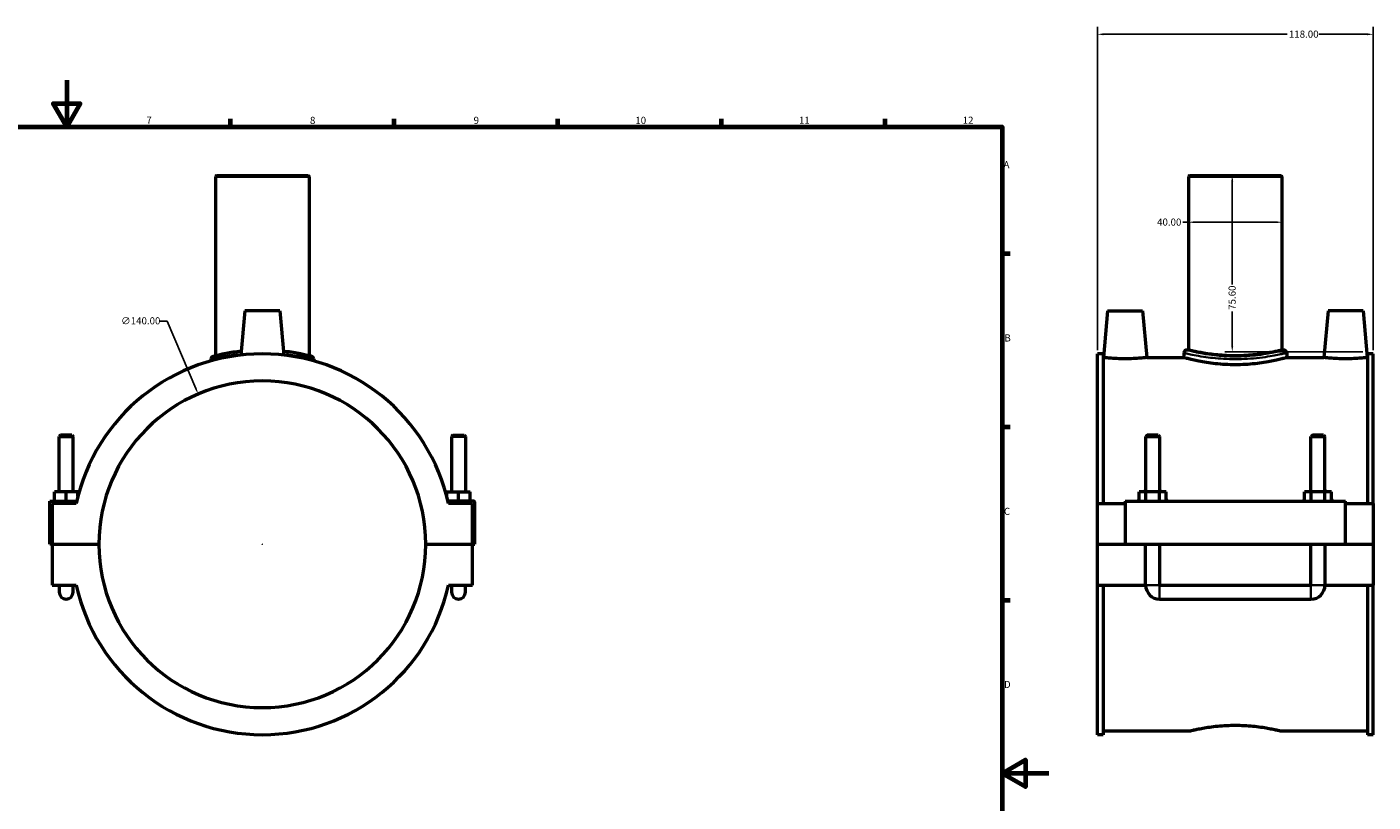
# Model space of a CAD drawing. Units: millimetres. Extents: x 0 to 1112, y -37 to 1096.
# Drawn here: x 403 to 980, y 285 to 617 of the extents above; entities that cross this region are included whole.
import ezdxf

# ---------------------------------------------------------------- set-up
doc = ezdxf.new("R2010")
doc.units = ezdxf.units.MM
for name, color, linetype, lineweight in [('Border (ANSI)', 7, 'Continuous', 70), ('Dimension (ANSI)', 7, 'Continuous', 25), ('Visible (ANSI)', 7, 'Continuous', 50), ('Visible Narrow (ANSI)', 7, 'Continuous', 35)]:
    doc.layers.add(name, color=color, linetype=linetype, lineweight=lineweight)
doc.styles.add('Note Text (ANSI)', font='tahoma.ttf')
doc.dimstyles.new('Default - mm (ANSI)', dxfattribs={"dimtxt": 3.048, "dimasz": 2.5, "dimexe": 3.175, "dimexo": 1.6002, "dimgap": 0.8, "dimtad": 0, "dimtoh": 1, "dimrnd": 1e-08, "dimzin": 4, "dimdsep": 46, "dimtxsty": 'Note Text (ANSI)', "dimcen": 0.09, "dimdle": 10, "dimclrd": 256, "dimclre": 256, "dimclrt": 256, "dimadec": 1, "dimazin": 1, "dimtfac": 1, "dimtofl": 0, "dimtmove": 0, "dimatfit": 3, "dimfxl": 1, "dimtolj": 1, "dimtzin": 4, "dimlwd": -1, "dimlwe": -1, "dimarcsym": 0})

# ---------------------------------------------------------------- blocks, each defined once
blk = doc.blocks.new('Borders Default Border')
at = {"layer": 'Border (ANSI)'}
for p, q in [((490.58, 574), (490.58, 577.45)), ((560.67, 574), (560.67, 577.45)), ((630.75, 574), (630.75, 577.45)), ((700.83, 574), (700.83, 577.45)), ((770.92, 574), (770.92, 577.45)), ((821, 519.75), (824.45, 519.75)), ((821, 445.5), (824.45, 445.5)), ((821, 371.25), (824.45, 371.25))]:
    blk.add_line(p, q, dxfattribs=at)
at = {"layer": 'Border (ANSI)', "flags": 128}
for points in [[(420.5, 594), (420.5, 574), (414.73, 584), (426.27, 584), (420.5, 574)], [(20, 20), (20, 574), (821, 574), (821, 20), (20, 20)], [(841, 297), (821, 297), (831, 302.77), (831, 291.23), (821, 297)]]:
    blk.add_lwpolyline(points, dxfattribs=at)
at = {"layer": 'Border (ANSI)', "attachment_point": 7, "style": 'Note Text (ANSI)'}
for s, insert, char_height in [('7', (454.6, 574.4), 3.05), ('8', (524.63, 574.33), 3.05), ('9', (594.7, 574.34), 3.05), ('10', (663.96, 574.34), 3.048), ('11', (734.04, 574.4), 3.048), ('12', (804.13, 574.4), 3.048), ('A', (821.63, 555.35), 3.05), ('B', (821.99, 481.1), 3.05), ('C', (821.8, 406.8), 3.05), ('D', (821.81, 332.6), 3.05)]:
    blk.add_mtext(s, dxfattribs=dict(at, insert=insert, char_height=char_height))
blk = doc.blocks.new('*D6')
at = {"layer": 'Defpoints', "color": 0, "transparency": 16777216}
for p in [(979.87, 613.69), (861.87, 476.76), (979.87, 476.76)]:
    blk.add_point(p, dxfattribs=at)
at = {"layer": 'Dimension (ANSI)', "transparency": 16777216}
for p, q in [((861.87, 478.37), (861.87, 616.86)), ((979.87, 478.37), (979.87, 616.86)), ((864.37, 613.69), (943.03, 613.69)), ((977.37, 613.69), (956.71, 613.69))]:
    blk.add_line(p, q, dxfattribs=at)
for points in [[(864.37, 614.1), (864.37, 613.27), (861.87, 613.69)], [(977.37, 614.1), (977.37, 613.27), (979.87, 613.69)]]:
    blk.add_solid(points, dxfattribs=at)
at = {"layer": 'Dimension (ANSI)', "transparency": 16777216, "insert": (943.83, 615.28), "char_height": 3.048, "attachment_point": 1, "style": 'Note Text (ANSI)'}
blk.add_mtext('\\A1;118.00', dxfattribs=at)
blk = doc.blocks.new('*D7')
at = {"layer": 'Defpoints', "color": 0, "transparency": 16777216}
for p in [(920.87, 553.16), (919.56, 477.56), (977.11, 477.56)]:
    blk.add_point(p, dxfattribs=at)
at = {"layer": 'Dimension (ANSI)', "transparency": 16777216}
for p, q in [((919.56, 550.66), (919.56, 506.49)), ((919.56, 480.06), (919.56, 494.84)), ((975.51, 477.56), (916.39, 477.56))]:
    blk.add_line(p, q, dxfattribs=at)
for points in [[(919.15, 550.66), (919.98, 550.66), (919.56, 553.16)], [(919.15, 480.06), (919.98, 480.06), (919.56, 477.56)]]:
    blk.add_solid(points, dxfattribs=at)
at = {"layer": 'Dimension (ANSI)', "transparency": 16777216, "insert": (917.98, 495.64), "char_height": 3.048, "attachment_point": 1, "rotation": 90, "style": 'Note Text (ANSI)'}
blk.add_mtext('\\A1;75.60', dxfattribs=at)
blk = doc.blocks.new('*D8')
at = {"layer": 'Defpoints', "color": 0, "transparency": 16777216}
for p in [(476.77, 459.55), (531.7, 330.78)]:
    blk.add_point(p, dxfattribs=at)
at = {"layer": 'Dimension (ANSI)', "transparency": 16777216}
for p, q in [((460.21, 490.81), (463.43, 490.81)), ((463.43, 490.81), (475.79, 461.85)), ((504.14, 395.16), (504.32, 395.16)), ((504.23, 395.07), (504.23, 395.25))]:
    blk.add_line(p, q, dxfattribs=at)
blk.add_solid([(476.17, 462.01), (475.4, 461.69), (476.77, 459.55)], dxfattribs=at)
at = {"layer": 'Dimension (ANSI)', "transparency": 16777216, "insert": (443.73, 492.45), "char_height": 3.048, "attachment_point": 1, "style": 'Note Text (ANSI)'}
blk.add_mtext('\\A1;∅140.00', dxfattribs=at)
blk = doc.blocks.new('*D9')
at = {"layer": 'Defpoints', "color": 0, "transparency": 16777216}
for p in [(900.87, 533.17), (900.87, 533.17), (940.87, 533.17)]:
    blk.add_point(p, dxfattribs=at)
at = {"layer": 'Dimension (ANSI)', "transparency": 16777216}
for p, q in [((900.87, 533.17), (898.37, 533.17)), ((938.37, 533.17), (903.37, 533.17))]:
    blk.add_line(p, q, dxfattribs=at)
for points in [[(903.37, 533.58), (903.37, 532.75), (900.87, 533.17)], [(938.37, 533.58), (938.37, 532.75), (940.87, 533.17)]]:
    blk.add_solid(points, dxfattribs=at)
at = {"layer": 'Dimension (ANSI)', "transparency": 16777216, "insert": (887.39, 534.75), "char_height": 3.048, "attachment_point": 1, "style": 'Note Text (ANSI)'}
blk.add_mtext('\\A1;40.00', dxfattribs=at)

msp = doc.modelspace()

# ---------------------------------------------------------------- linework, layer by layer
at = {"layer": 'Visible (ANSI)'}
for p, q in [((484.632, 553.165), (484.232, 552.765)), ((524.232, 552.765), (484.232, 552.765)), ((484.232, 552.765), (484.232, 475.925)), ((484.632, 553.165), (523.832, 553.165)), ((523.832, 553.165), (524.232, 552.765)), ((524.232, 552.765), (524.232, 475.925)), ((901.266, 553.165), (900.866, 552.765)), ((940.866, 552.765), (900.866, 552.765)), ((900.866, 552.765), (900.866, 478.365)), ((901.266, 553.165), (940.466, 553.165)), ((940.466, 553.165), (940.866, 552.765)), ((940.866, 552.765), (940.866, 478.365)), ((496.732, 495.165), (495.078, 476.25)), ((511.732, 495.165), (496.732, 495.165)), ((511.732, 495.165), (513.387, 476.25)), ((866.166, 495.165), (864.416, 475.165)), ((866.166, 495.165), (881.166, 495.165)), ((881.166, 495.165), (882.916, 475.165)), ((960.566, 495.165), (958.816, 475.165)), ((975.566, 495.165), (960.566, 495.165)), ((975.566, 495.165), (977.316, 475.165)), ((482.232, 474.483), (482.232, 473.743)), ((526.232, 474.483), (526.232, 473.743)), ((861.866, 412.665), (861.866, 476.765)), ((864.226, 476.765), (861.866, 476.765)), ((864.226, 476.765), (864.226, 412.665)), ((864.226, 475.165), (864.416, 475.165)), ((882.916, 475.165), (898.866, 475.165)), ((898.866, 477.165), (898.866, 475.165)), ((900.866, 478.365), (900.066, 478.365)), ((941.666, 478.365), (940.866, 478.365)), ((942.866, 477.165), (942.866, 475.165)), ((942.866, 475.165), (958.816, 475.165)), ((977.316, 475.165), (977.506, 475.165)), ((977.506, 476.765), (977.506, 412.665)), ((979.866, 476.765), (977.506, 476.765)), ((979.866, 412.665), (979.866, 476.765)), ((417.832, 441.882), (417.232, 441.282)), ((417.232, 441.282), (423.232, 441.282)), ((417.232, 417.665), (417.232, 441.282)), ((422.632, 441.882), (417.832, 441.882)), ((422.632, 441.882), (423.232, 441.282)), ((423.232, 417.665), (423.232, 441.282)), ((585.832, 441.882), (585.232, 441.282)), ((591.232, 441.282), (585.232, 441.282)), ((585.232, 441.282), (585.232, 417.665)), ((585.832, 441.882), (590.632, 441.882)), ((590.632, 441.882), (591.232, 441.282)), ((591.232, 441.282), (591.232, 417.665)), ((883.066, 441.882), (882.466, 441.282)), ((882.466, 441.282), (888.466, 441.282)), ((882.466, 441.282), (882.466, 417.665)), ((887.866, 441.882), (883.066, 441.882)), ((887.866, 441.882), (888.466, 441.282)), ((888.466, 441.282), (888.466, 417.665)), ((953.866, 441.882), (953.266, 441.282)), ((953.266, 441.282), (959.266, 441.282)), ((953.266, 417.665), (953.266, 441.282)), ((958.666, 441.882), (953.866, 441.882)), ((958.666, 441.882), (959.266, 441.282)), ((959.266, 417.665), (959.266, 441.282)), ((415.232, 413.665), (415.232, 417.665)), ((420.232, 417.665), (415.232, 417.665)), ((425.232, 417.665), (420.232, 417.665)), ((420.232, 413.665), (420.232, 417.665)), ((425.232, 415.599), (425.232, 417.665)), ((583.232, 417.665), (588.232, 417.665)), ((583.232, 415.599), (583.232, 417.665)), ((588.232, 413.665), (588.232, 417.665)), ((588.232, 417.665), (593.232, 417.665)), ((593.232, 413.665), (593.232, 417.665)), ((879.693, 413.665), (879.693, 417.665)), ((882.579, 417.665), (879.693, 417.665)), ((882.579, 413.665), (882.579, 417.665)), ((888.353, 417.665), (882.579, 417.665)), ((888.353, 413.665), (888.353, 417.665)), ((891.24, 417.665), (888.353, 417.665)), ((891.24, 413.665), (891.24, 417.665)), ((950.493, 413.665), (950.493, 417.665)), ((953.379, 417.665), (950.493, 417.665)), ((953.379, 413.665), (953.379, 417.665)), ((959.153, 417.665), (953.379, 417.665)), ((959.153, 413.665), (959.153, 417.665)), ((962.04, 417.665), (959.153, 417.665)), ((962.04, 413.665), (962.04, 417.665)), ((413.232, 413.665), (424.757, 413.665)), ((413.232, 395.215), (413.232, 413.665)), ((424.531, 412.665), (414.232, 412.665)), ((414.232, 412.665), (414.232, 395.215)), ((594.732, 413.665), (583.708, 413.665)), ((594.232, 412.665), (583.934, 412.665)), ((594.232, 395.215), (594.232, 412.665)), ((595.232, 395.215), (595.232, 413.165)), ((861.866, 412.665), (873.666, 412.665)), ((861.866, 395.215), (861.866, 412.665)), ((873.666, 413.665), (873.666, 395.215)), ((873.666, 413.665), (968.066, 413.665)), ((968.066, 395.215), (968.066, 413.665)), ((968.066, 412.665), (979.866, 412.665)), ((979.866, 412.665), (979.866, 395.215)), ((414.232, 395.215), (413.232, 395.215)), ((414.232, 395.215), (434.232, 395.215)), ((414.232, 395.115), (414.232, 377.665)), ((434.232, 395.115), (414.232, 395.115)), ((417.232, 395.115), (417.232, 395.215)), ((423.232, 395.115), (423.232, 395.215)), ((574.232, 395.215), (594.232, 395.215)), ((594.232, 395.115), (574.232, 395.115)), ((585.232, 395.215), (585.232, 395.115)), ((591.232, 395.215), (591.232, 395.115)), ((594.232, 395.215), (595.232, 395.215)), ((594.232, 377.665), (594.232, 395.115)), ((861.866, 395.215), (873.666, 395.215)), ((861.866, 377.665), (861.866, 395.115)), ((882.466, 395.115), (861.866, 395.115)), ((873.666, 395.215), (968.066, 395.215)), ((882.466, 395.215), (882.466, 395.115)), ((882.466, 377.665), (882.466, 395.115)), ((888.466, 395.215), (888.466, 395.115)), ((888.466, 395.115), (888.466, 377.665)), ((953.266, 395.115), (888.466, 395.115)), ((953.266, 395.115), (953.266, 395.215)), ((953.266, 377.665), (953.266, 395.115)), ((959.266, 395.115), (959.266, 395.215)), ((959.266, 395.115), (959.266, 377.665)), ((979.866, 395.115), (959.266, 395.115)), ((968.066, 395.215), (979.866, 395.215)), ((979.866, 395.115), (979.866, 377.665)), ((414.232, 377.665), (424.531, 377.665)), ((417.232, 377.665), (417.232, 374.665)), ((423.232, 374.665), (423.232, 377.665)), ((583.934, 377.665), (594.232, 377.665)), ((585.232, 377.665), (585.232, 374.665)), ((591.232, 374.665), (591.232, 377.665)), ((861.866, 313.565), (861.866, 377.665)), ((861.866, 377.665), (882.466, 377.665)), ((864.226, 377.665), (864.226, 313.565)), ((888.466, 377.665), (953.266, 377.665)), ((959.266, 377.665), (979.866, 377.665)), ((977.506, 377.665), (977.506, 313.565)), ((979.866, 313.565), (979.866, 377.665)), ((888.466, 371.665), (953.266, 371.665)), ((864.226, 313.565), (861.866, 313.565)), ((864.226, 315.165), (901.266, 315.165)), ((940.466, 315.165), (977.506, 315.165)), ((979.866, 313.565), (977.506, 313.565))]:
    msp.add_line(p, q, dxfattribs=at)
for centre, radius, start, end in [((504.232, 395.165), 81.6, 12.383895, 167.616105), ((483.432, 474.483), 1.2, 104.694112, 180), ((525.032, 474.483), 1.2, 0, 75.305888), ((900.066, 477.165), 1.2, 90, 180), ((941.666, 477.165), 1.2, 0, 90), ((504.232, 395.165), 70, 0.040926, 179.959074), ((594.732, 413.165), 0.5, 0, 90), ((504.232, 395.165), 70, 180.040926, 359.959074), ((504.232, 395.165), 81.6, 192.383895, 347.616105), ((888.466, 377.665), 6, 180, 270), ((953.266, 377.665), 6, 270, 0), ((420.232, 374.665), 3, 180, 0), ((588.232, 374.665), 3, 180, 0)]:
    msp.add_arc(centre, radius, start, end, dxfattribs=at)
for points, knots in [([(495.22, 477.875), (492.764, 477.607), (490.542, 477.252), (486.298, 476.446), (484.56, 476.01), (483.327, 475.697), (483.131, 475.647), (483.131, 475.647)], [10.9297014, 10.9297014, 10.9297014, 10.9297014, 11.7494957, 11.7494957, 12.8267693, 12.8267693, 13.3279395, 13.3279395, 13.3279395, 13.3279395]), ([(525.337, 475.644), (525.337, 475.644), (525.047, 475.721), (523.678, 476.065), (522.317, 476.396), (518.7, 477.118), (516.439, 477.504), (513.682, 477.827), (513.465, 477.851), (513.245, 477.875)], [6.6639777, 6.6639777, 6.6639777, 6.6639777, 7.2681616, 7.2681616, 8.1261265, 8.1261265, 8.9889721, 8.9889721, 9.0621943, 9.0621943, 9.0621943, 9.0621943]), ([(882.916, 475.165), (882.916, 475.165), (882.685, 475.137), (881.745, 475.035), (881.036, 474.963), (879.397, 474.827), (878.357, 474.754), (876.075, 474.651), (874.832, 474.623), (872.5, 474.623), (871.258, 474.651), (868.975, 474.754), (867.935, 474.827), (866.297, 474.963), (865.588, 475.035), (864.648, 475.137), (864.416, 475.165), (864.416, 475.165)], [1.3986421, 1.3986421, 1.3986421, 1.3986421, 1.7480957, 1.7480957, 2.0975493, 2.0975493, 2.4474168, 2.4474168, 2.7972842, 2.7972842, 3.1471517, 3.1471517, 3.4970192, 3.4970192, 3.8464728, 3.8464728, 4.1959264, 4.1959264, 4.1959264, 4.1959264]), ([(942.866, 475.165), (942.866, 475.165), (942.733, 475.128), (942.172, 474.976), (941.746, 474.862), (940.621, 474.575), (939.922, 474.402), (938.309, 474.029), (937.395, 473.831), (935.45, 473.445), (934.351, 473.245), (931.955, 472.867), (930.659, 472.69), (927.951, 472.394), (926.537, 472.276), (923.689, 472.119), (922.255, 472.08), (919.477, 472.08), (918.043, 472.119), (915.195, 472.276), (913.781, 472.394), (911.073, 472.69), (909.777, 472.867), (907.382, 473.245), (906.283, 473.445), (904.337, 473.831), (903.424, 474.029), (901.811, 474.402), (901.112, 474.575), (899.987, 474.862), (899.56, 474.976), (899, 475.128), (898.866, 475.165), (898.866, 475.165)], [3.3334422, 3.3334422, 3.3334422, 3.3334422, 3.7500793, 3.7500793, 4.1667164, 4.1667164, 4.5833534, 4.5833534, 4.9999905, 4.9999905, 5.416714, 5.416714, 5.8334375, 5.8334375, 6.2501609, 6.2501609, 6.6668844, 6.6668844, 7.0836079, 7.0836079, 7.5003314, 7.5003314, 7.9170549, 7.9170549, 8.3337784, 8.3337784, 8.7504154, 8.7504154, 9.1670525, 9.1670525, 9.5836896, 9.5836896, 10.0003266, 10.0003266, 10.0003266, 10.0003266]), ([(920.866, 475.925), (919.605, 475.925), (918.303, 475.956), (915.715, 476.079), (914.43, 476.172), (911.968, 476.405), (910.789, 476.544), (908.609, 476.843), (907.609, 477.001), (905.839, 477.307), (905.008, 477.464), (903.541, 477.76), (902.905, 477.897), (901.883, 478.125), (901.496, 478.215), (900.987, 478.335), (900.866, 478.365), (900.866, 478.365)], [0, 0, 0, 0, 0.3783096, 0.3783096, 0.7566191, 0.7566191, 1.1349287, 1.1349287, 1.5132382, 1.5132382, 1.8915028, 1.8915028, 2.2697673, 2.2697673, 2.6480319, 2.6480319, 3.0262964, 3.0262964, 3.0262964, 3.0262964]), ([(940.866, 478.365), (940.866, 478.365), (940.745, 478.335), (940.237, 478.215), (939.849, 478.125), (938.827, 477.897), (938.192, 477.76), (936.725, 477.464), (935.893, 477.307), (934.123, 477.001), (933.123, 476.843), (930.944, 476.544), (929.765, 476.405), (927.303, 476.172), (926.017, 476.079), (923.43, 475.956), (922.127, 475.925), (920.866, 475.925)], [9.0788892, 9.0788892, 9.0788892, 9.0788892, 9.4571537, 9.4571537, 9.8354183, 9.8354183, 10.2136828, 10.2136828, 10.5919474, 10.5919474, 10.9702569, 10.9702569, 11.3485665, 11.3485665, 11.726876, 11.726876, 12.1051856, 12.1051856, 12.1051856, 12.1051856]), ([(977.316, 475.165), (977.316, 475.165), (977.085, 475.137), (976.145, 475.035), (975.436, 474.963), (973.797, 474.827), (972.757, 474.754), (970.475, 474.651), (969.232, 474.623), (968.066, 474.623), (966.9, 474.623), (965.658, 474.651), (963.375, 474.754), (962.335, 474.827), (960.697, 474.963), (959.988, 475.035), (959.048, 475.137), (958.816, 475.165), (958.816, 475.165)], [4.1959264, 4.1959264, 4.1959264, 4.1959264, 4.54538, 4.54538, 4.8948336, 4.8948336, 5.244701, 5.244701, 5.5945685, 5.5945685, 5.5945685, 5.944436, 5.944436, 6.2943034, 6.2943034, 6.643757, 6.643757, 6.9932106, 6.9932106, 6.9932106, 6.9932106]), ([(901.266, 315.165), (901.266, 315.165), (901.385, 315.194), (901.884, 315.314), (902.263, 315.405), (903.265, 315.632), (903.888, 315.77), (905.325, 316.064), (906.14, 316.222), (907.874, 316.527), (908.854, 316.686), (910.99, 316.984), (912.145, 317.124), (914.558, 317.356), (915.818, 317.449), (918.354, 317.573), (919.63, 317.603), (922.102, 317.603), (923.379, 317.573), (925.915, 317.449), (927.174, 317.356), (929.587, 317.124), (930.743, 316.984), (932.878, 316.686), (933.858, 316.527), (935.593, 316.222), (936.407, 316.064), (937.845, 315.77), (938.468, 315.632), (939.469, 315.405), (939.849, 315.314), (940.347, 315.194), (940.466, 315.165), (940.466, 315.165)], [2.9662717, 2.9662717, 2.9662717, 2.9662717, 3.3370318, 3.3370318, 3.7077919, 3.7077919, 4.078552, 4.078552, 4.4493121, 4.4493121, 4.8201199, 4.8201199, 5.1909277, 5.1909277, 5.5617355, 5.5617355, 5.9325433, 5.9325433, 6.3033511, 6.3033511, 6.6741589, 6.6741589, 7.0449668, 7.0449668, 7.4157746, 7.4157746, 7.7865347, 7.7865347, 8.1572948, 8.1572948, 8.5280549, 8.5280549, 8.898815, 8.898815, 8.898815, 8.898815])]:
    msp.add_open_spline(points, degree=3, knots=knots, dxfattribs=at)
at = {"layer": 'Visible Narrow (ANSI)'}
for p, q in [((882.503, 377.665), (888.429, 377.665)), ((888.466, 371.702), (888.466, 377.628)), ((953.266, 371.702), (953.266, 377.628)), ((959.229, 377.665), (953.303, 377.665))]:
    msp.add_line(p, q, dxfattribs=at)
msp.add_arc((525.032, 474.483), 1.2, 3.765294, 71.540594, dxfattribs=at)
for points, knots in [([(482.272, 474.495), (482.347, 474.513), (482.539, 474.559), (483.725, 474.844), (485.537, 475.274), (489.748, 476.03), (491.765, 476.34), (493.989, 476.591)], [-13.2065356, -13.2065356, -13.2065356, -13.2065356, -12.8267693, -12.8267693, -11.7494957, -11.7494957, -11.0212656, -11.0212656, -11.0212656, -11.0212656]), ([(514.476, 476.591), (517.057, 476.301), (519.354, 475.929), (523.085, 475.225), (524.503, 474.898), (525.812, 474.588), (526.099, 474.516), (526.196, 474.492)], [-8.9706289, -8.9706289, -8.9706289, -8.9706289, -8.1261265, -8.1261265, -7.2681616, -7.2681616, -6.7853804, -6.7853804, -6.7853804, -6.7853804]), ([(899.143, 477.097), (899.406, 477.035), (899.854, 476.931), (901.916, 476.471), (904.273, 475.972), (909.748, 475.143), (912.677, 474.806), (919.135, 474.437), (922.686, 474.439), (929.662, 474.844), (933.041, 475.274), (938.139, 476.117), (940.022, 476.517), (941.874, 476.93), (942.327, 477.035), (942.591, 477.098)], [-16.3267363, -16.3267363, -16.3267363, -16.3267363, -15.8440834, -15.8440834, -14.7421525, -14.7421525, -13.8207582, -13.8207582, -12.8267693, -12.8267693, -11.7494957, -11.7494957, -10.8139955, -10.8139955, -10.3291441, -10.3291441, -10.3291441, -10.3291441]), ([(941.406, 478.297), (941.156, 478.233), (940.728, 478.126), (938.977, 477.707), (937.197, 477.301), (932.377, 476.446), (929.182, 476.01), (922.586, 475.599), (919.229, 475.597), (913.123, 475.972), (910.354, 476.313), (905.178, 477.154), (902.949, 477.661), (901, 478.127), (900.576, 478.233), (900.328, 478.296)], [10.3291441, 10.3291441, 10.3291441, 10.3291441, 10.8139955, 10.8139955, 11.7494957, 11.7494957, 12.8267693, 12.8267693, 13.8207582, 13.8207582, 14.7421525, 14.7421525, 15.8440834, 15.8440834, 16.3267363, 16.3267363, 16.3267363, 16.3267363]), ([(882.415, 418.503), (882.125, 418.278), (881.851, 418.03), (881.577, 417.747), (881.561, 417.73), (881.544, 417.713)], [-1.25952722, -1.25952722, -1.25952722, -1.25952722, -1.15139936, -1.15139936, -1.14435397, -1.14435397, -1.14435397, -1.14435397]), ([(889.388, 417.713), (889.372, 417.73), (889.355, 417.747), (889.081, 418.03), (888.808, 418.278), (888.518, 418.503)], [-2.03381723, -2.03381723, -2.03381723, -2.03381723, -2.02677183, -2.02677183, -1.91864397, -1.91864397, -1.91864397, -1.91864397]), ([(953.215, 418.503), (952.925, 418.278), (952.651, 418.03), (952.377, 417.747), (952.361, 417.73), (952.344, 417.713)], [-1.25952722, -1.25952722, -1.25952722, -1.25952722, -1.15139941, -1.15139941, -1.14435397, -1.14435397, -1.14435397, -1.14435397]), ([(960.188, 417.713), (960.172, 417.73), (960.155, 417.747), (959.881, 418.03), (959.608, 418.278), (959.318, 418.503)], [-2.03381723, -2.03381723, -2.03381723, -2.03381723, -2.02677178, -2.02677178, -1.91864397, -1.91864397, -1.91864397, -1.91864397]), ([(879.655, 415.023), (879.608, 414.934), (879.561, 414.845), (879.345, 414.422), (879.184, 414.082), (879.033, 413.738)], [-0.82639237, -0.82639237, -0.82639237, -0.82639237, -0.79752084, -0.79752084, -0.69050861, -0.69050861, -0.69050861, -0.69050861]), ([(891.9, 413.738), (891.748, 414.082), (891.588, 414.422), (891.371, 414.845), (891.325, 414.934), (891.277, 415.023)], [-2.48766258, -2.48766258, -2.48766258, -2.48766258, -2.38065035, -2.38065035, -2.35177882, -2.35177882, -2.35177882, -2.35177882]), ([(950.455, 415.023), (950.408, 414.934), (950.361, 414.845), (950.145, 414.422), (949.984, 414.082), (949.833, 413.738)], [-0.82639237, -0.82639237, -0.82639237, -0.82639237, -0.79752104, -0.79752104, -0.69050861, -0.69050861, -0.69050861, -0.69050861]), ([(962.7, 413.738), (962.548, 414.082), (962.388, 414.422), (962.171, 414.845), (962.125, 414.934), (962.077, 415.023)], [-2.48766258, -2.48766258, -2.48766258, -2.48766258, -2.38065015, -2.38065015, -2.35177882, -2.35177882, -2.35177882, -2.35177882])]:
    msp.add_open_spline(points, degree=3, knots=knots, dxfattribs=at)

# ---------------------------------------------------------------- block references
msp.add_blockref('Borders Default Border', (0, 0))

# ---------------------------------------------------------------- dimensions: what is measured, and where the dimension line sits
at = {"layer": 'Dimension (ANSI)'}
for base, p1, p2, angle, override, picture, middle in [((979.866, 613.685), (861.866, 476.765), (979.866, 476.765), 180, {"dimtoh": 0, "dimdec": 2, "dimtp": 0, "dimtm": 0, "dimtdec": 2, "dimatfit": 1}, '*D6', (949.866, 613.685)), ((919.563, 477.561), (920.866, 553.165), (977.106, 477.561), 90, {"dimtoh": 0, "dimdec": 2, "dimse1": 1, "dimtp": 0, "dimtm": 0, "dimtdec": 2, "dimatfit": 1}, '*D7', (919.563, 500.665)), ((900.866, 533.166), (940.866, 533.166), (900.866, 533.166), 180, {"dimtoh": 0, "dimdec": 2, "dimse1": 1, "dimse2": 1, "dimtp": 0, "dimtm": 0, "dimtdec": 2, "dimatfit": 2}, '*D9', (892.48, 533.166))]:
    dim = msp.add_linear_dim(base=base, p1=p1, p2=p2, angle=angle, dimstyle='Default - mm (ANSI)', override=override, dxfattribs=at)
    dim.commit()
    dim.dimension.update_dxf_attribs({"geometry": picture, "text_midpoint": middle, "dimtype": 160})
dim = msp.add_diameter_dim_2p(p1=(531.698, 330.778), p2=(476.767, 459.552), dimstyle='Default - mm (ANSI)', override={"dimtih": 1, "dimdec": 2, "dimlfac": 1, "dimtp": 0, "dimtm": 0, "dimtdec": 2}, dxfattribs=at)
dim.commit()
dim.dimension.update_dxf_attribs({"geometry": '*D8', "text_midpoint": (451.572, 490.811), "dimtype": 163})

doc.saveas('drawing.dxf')
